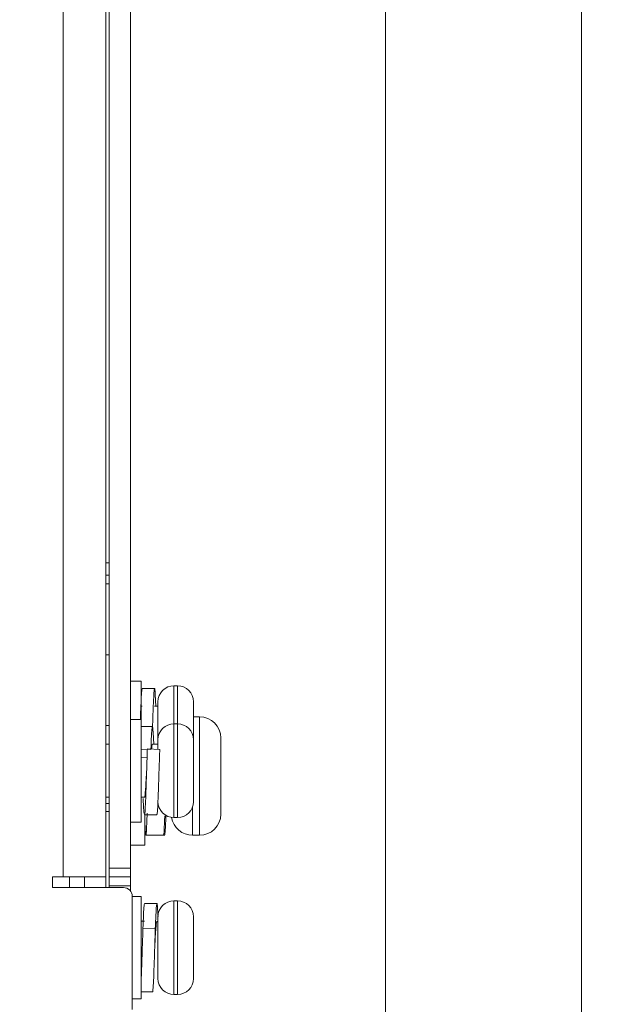
# Model space of a CAD drawing. Units: millimetres. Extents: x 261 to 855, y 321 to 741.
# Drawn here: x 470 to 502, y 470 to 525 of the extents above; entities that cross this region are included whole.
import ezdxf

# ---------------------------------------------------------------- set-up
doc = ezdxf.new("R2010")
doc.units = ezdxf.units.MM
doc.layers.get('0').update_dxf_attribs({"lineweight": 25})
doc.styles.add('GSG1', font='romans.shx', dxfattribs={"bigfont": 'GSG1.shx'})
doc.styles.add('WHGTXT', font='simplex', dxfattribs={"bigfont": 'whgtxt'})
doc.dimstyles.new('도면 치수', dxfattribs={"dimscale": 0, "dimtxt": 3, "dimasz": 3, "dimexe": 1, "dimexo": 1, "dimgap": 1, "dimtad": 1, "dimtoh": 1, "dimdec": 4, "dimdsep": 46, "dimtxsty": 'GSG1', "dimcen": 0, "dimclrd": 3, "dimclre": 3, "dimclrt": 2, "dimadec": 5, "dimazin": 2, "dimtfac": 1, "dimtdec": 4, "dimtmove": 0, "dimatfit": 2, "dimfxl": 0, "dimtolj": 1, "dimtzin": 0, "dimlwd": 15, "dimlwe": 15, "dimarcsym": 0})

# ---------------------------------------------------------------- blocks, each defined once
blk = doc.blocks.new('*D14')
at = {"color": 3, "linetype": 'ByBlock', "lineweight": 15, "ltscale": 0.5, "transparency": 16777216}
for p, q in [((469.677, 672.959), (491.296, 672.959)), ((490.296, 438.959), (490.296, 669.959)), ((469.677, 435.959), (491.296, 435.959))]:
    blk.add_line(p, q, dxfattribs=at)
at = {"color": 3, "ltscale": 0.5, "transparency": 16777216}
for points in [[(489.796, 669.959), (490.796, 669.959), (490.296, 672.959)], [(489.796, 438.959), (490.796, 438.959), (490.296, 435.959)]]:
    blk.add_solid(points, dxfattribs=at)
at = {"layer": 'Defpoints', "color": 0, "ltscale": 0.5, "transparency": 16777216}
for p in [(468.677, 672.959), (490.296, 672.959), (468.677, 435.959)]:
    blk.add_point(p, dxfattribs=at)
at = {"color": 2, "lineweight": 15, "ltscale": 0.5, "transparency": 16777216, "insert": (487.796, 554.459), "char_height": 3, "attachment_point": 5, "rotation": 90, "style": 'WHGTXT'}
blk.add_mtext('\\A1;237', dxfattribs=at)
blk = doc.blocks.new('*D15')
at = {"color": 3, "linetype": 'ByBlock', "lineweight": 15, "ltscale": 0.5, "transparency": 16777216}
for p, q in [((476.894, 679.959), (502.37, 679.959)), ((501.37, 432.959), (501.37, 676.959)), ((476.894, 429.959), (502.37, 429.959))]:
    blk.add_line(p, q, dxfattribs=at)
at = {"color": 3, "ltscale": 0.5, "transparency": 16777216}
for points in [[(500.87, 676.959), (501.87, 676.959), (501.37, 679.959)], [(500.87, 432.959), (501.87, 432.959), (501.37, 429.959)]]:
    blk.add_solid(points, dxfattribs=at)
at = {"layer": 'Defpoints', "color": 0, "ltscale": 0.5, "transparency": 16777216}
for p in [(475.894, 679.959), (501.37, 679.959), (475.894, 429.959)]:
    blk.add_point(p, dxfattribs=at)
at = {"color": 2, "lineweight": 15, "ltscale": 0.5, "transparency": 16777216, "insert": (498.87, 554.959), "char_height": 3, "attachment_point": 5, "rotation": 90, "style": 'WHGTXT'}
blk.add_mtext('\\A1;250', dxfattribs=at)

msp = doc.modelspace()

# ---------------------------------------------------------------- linework, layer by layer
at = {"color": 7, "linetype": 'Continuous', "lineweight": 15}
for p, q in [((472.09435, 476.95875), (472.09435, 655.95875)), ((474.49435, 655.95875), (474.49435, 476.95875)), ((475.89435, 655.45875), (475.89435, 477.45875)), ((474.69435, 541.45875), (474.69435, 477.45875)), ((474.69435, 494.70875), (474.49435, 494.70875)), ((474.49435, 493.50875), (474.69435, 493.50875)), ((474.52278, 489.50875), (474.49435, 489.58578)), ((474.69435, 489.50875), (474.49435, 489.50875)), ((476.49435, 488.00875), (475.89435, 488.00875)), ((476.49435, 485.85875), (476.49435, 488.00875)), ((477.25285, 487.60817), (476.55235, 487.60826)), ((478.54435, 487.75875), (478.34435, 487.75875)), ((477.29407, 487.25564), (477.32462, 486.60774)), ((477.44435, 484.70875), (477.44435, 486.85875)), ((479.44435, 486.85875), (479.44435, 486.29508)), ((476.55082, 486.60875), (476.49435, 486.60875)), ((477.44435, 486.60875), (477.25152, 486.60875)), ((479.44435, 486.29508), (479.44368, 486.31337)), ((479.44435, 486.05478), (479.44435, 486.29508)), ((476.49435, 485.85875), (475.89435, 485.85875)), ((476.49435, 484.37221), (476.49435, 485.85875)), ((479.44368, 485.71425), (479.44435, 485.69597)), ((479.79435, 486.00875), (479.44435, 486.00875)), ((479.44435, 485.92507), (479.44435, 485.69792)), ((479.44435, 485.69597), (479.44435, 484.70875)), ((477.12896, 485.45869), (476.49435, 485.45867)), ((478.54435, 485.60875), (478.34435, 485.60875)), ((477.44435, 484.16857), (477.44435, 484.70875)), ((479.44435, 484.70875), (479.44435, 484.10008)), ((480.99435, 484.80875), (480.99435, 484.1209)), ((474.69435, 484.45875), (474.49435, 484.45875)), ((476.49435, 480.05875), (476.49435, 484.37221)), ((477.04407, 484.1651), (476.49435, 484.1842)), ((477.54407, 484.1651), (476.84463, 484.1894)), ((477.44435, 484.45875), (477.12913, 484.45875)), ((477.54407, 484.00023), (477.54407, 484.1651)), ((479.44435, 484.10008), (479.44368, 484.11731)), ((479.44435, 483.87361), (479.44435, 484.10008)), ((480.99435, 484.1209), (480.99435, 480.50875)), ((476.49435, 483.6968), (476.82787, 483.68521)), ((479.44435, 483.75947), (479.44435, 483.48886)), ((479.44435, 483.48886), (479.44435, 481.63215)), ((477.49541, 482.6989), (477.49541, 482.74329)), ((474.49435, 481.45875), (474.69435, 481.45875)), ((476.49435, 481.45875), (476.67834, 481.45875)), ((479.44435, 481.63215), (479.44368, 481.60128)), ((479.44435, 481.29097), (479.44435, 481.63215)), ((479.44435, 481.29097), (479.44435, 481.20875)), ((474.69435, 481.10875), (474.49435, 481.10875)), ((474.49435, 480.65875), (474.69435, 480.65875)), ((476.67863, 480.45882), (477.37896, 480.45881)), ((476.69435, 478.75875), (476.69435, 480.49861)), ((476.69457, 480.38339), (476.69457, 480.45882)), ((477.94929, 480.40009), (477.82572, 480.39736)), ((478.34435, 480.30875), (478.54435, 480.30875)), ((475.89435, 480.05875), (476.49435, 480.05875)), ((476.76017, 479.30874), (477.76044, 479.30875)), ((476.82306, 479.30875), (477.82332, 479.30876)), ((479.39435, 479.30875), (479.79435, 479.30875)), ((475.89435, 478.75875), (476.69435, 478.75875)), ((474.69435, 477.45875), (475.89435, 477.45875)), ((474.69435, 476.95875), (474.69435, 477.45875)), ((475.89435, 477.45875), (475.89435, 476.95875)), ((471.49435, 476.95875), (472.09435, 476.95875)), ((471.49435, 476.35875), (471.49435, 476.95875)), ((474.49435, 476.95875), (472.09435, 476.95875)), ((472.44435, 476.35875), (472.44435, 476.95875)), ((473.29435, 476.35875), (473.29435, 476.95875)), ((474.49435, 476.95875), (474.49435, 476.35875)), ((475.89435, 476.95875), (474.69435, 476.95875)), ((474.69435, 476.45875), (474.69435, 476.95875)), ((475.89435, 476.95875), (475.89435, 476.45875)), ((475.49435, 476.35875), (471.49435, 476.35875)), ((475.89435, 476.45875), (474.69435, 476.45875)), ((474.69435, 476.45875), (474.69435, 476.35875)), ((475.89435, 476.15875), (475.89435, 476.45875)), ((476.49435, 475.85875), (475.99435, 475.85875)), ((475.99435, 475.85875), (475.99435, 469.45875)), ((476.49435, 470.05875), (476.49435, 475.85875)), ((477.38431, 475.45876), (476.68398, 475.45875)), ((478.54435, 475.60875), (478.34435, 475.60875)), ((477.44435, 473.7075), (477.44435, 474.70875)), ((479.44435, 474.70875), (479.44435, 474.00872)), ((476.68327, 474.45875), (476.49435, 474.45875)), ((477.29407, 474.01581), (476.59463, 474.04097)), ((479.44435, 474.00872), (479.44368, 474.02384)), ((477.44435, 471.20875), (477.44435, 473.7075)), ((479.44435, 473.80992), (479.44435, 474.00872)), ((479.44435, 473.80992), (479.44435, 473.72338)), ((479.44435, 473.71099), (479.44435, 473.37306)), ((479.44368, 473.39115), (479.44435, 473.37602)), ((479.44435, 473.37602), (479.44435, 471.55872)), ((479.44435, 471.55872), (479.44368, 471.52677)), ((479.44368, 471.22727), (479.44435, 471.25922)), ((479.44435, 471.25922), (479.44435, 471.55872)), ((479.44435, 471.25922), (479.44435, 471.20875)), ((476.49435, 470.45874), (477.13431, 470.45873)), ((478.34435, 470.30875), (478.54435, 470.30875)), ((475.99435, 470.05875), (476.49435, 470.05875))]:
    msp.add_line(p, q, dxfattribs=at)
at = {"color": 8, "linetype": 'Continuous', "lineweight": 15}
for p, q in [((474.49435, 494.00875), (474.69435, 494.00875)), ((478.34435, 487.75875), (478.34435, 485.60875)), ((478.54435, 485.60875), (478.54435, 487.75875)), ((479.79435, 484.93699), (479.79435, 486.00875)), ((474.49435, 485.50556), (474.69435, 485.50905)), ((478.34435, 485.60875), (478.34435, 480.30875)), ((478.54435, 480.30875), (478.54435, 485.60875)), ((479.79435, 479.30875), (479.79435, 484.93699)), ((479.39435, 480.91294), (479.39435, 479.30875)), ((478.34435, 475.60875), (478.34435, 474.09257)), ((478.54435, 474.09257), (478.54435, 475.60875)), ((478.34435, 474.09257), (478.34435, 470.30875)), ((478.54435, 470.30875), (478.54435, 474.09257))]:
    msp.add_line(p, q, dxfattribs=at)
at = {"color": 7, "linetype": 'Continuous', "lineweight": 15}
for centre, radius, start, end in [((478.34435, 486.85875), 0.9, 90, 180), ((478.54435, 486.85875), 0.9, 0, 90), ((479.79435, 484.80875), 1.2, 0, 90), ((478.34435, 484.70875), 0.9, 90, 180), ((478.54435, 484.70875), 0.9, 0, 90), ((478.34435, 481.20875), 0.9, 180, 270), ((478.54435, 481.20875), 0.9, 270, 0), ((479.39435, 480.50875), 1.2, 189.102151, 270), ((479.79435, 480.50875), 1.2, 270, 0), ((475.49435, 475.85875), 0.5, 0, 90), ((478.34435, 474.70875), 0.9, 90, 180), ((478.54435, 474.70875), 0.9, 0, 90), ((478.34435, 471.20875), 0.9, 180, 270), ((478.54435, 471.20875), 0.9, 270, 0)]:
    msp.add_arc(centre, radius, start, end, dxfattribs=at)
for points, knots in [([(476.45032, 485.85875), (476.45672, 486.04958), (476.47381, 486.55861), (476.50227, 487.17428), (476.5306, 487.62068), (476.55277, 487.59185), (476.56407, 487.57714)], [0, 0, 0, 0, 0.16765036, 0.44718105, 0.71803208, 1, 1, 1, 1]), ([(477.13633, 485.44299), (477.13651, 485.44897), (477.14674, 485.783), (477.16914, 486.4232), (477.20168, 487.16655), (477.22989, 487.59195), (477.26392, 487.663), (477.28411, 487.39025), (477.29407, 487.25564)], [0, 0, 0, 0, 0.00366495, 0.20451195, 0.40535894, 0.59996947, 0.80256765, 1, 1, 1, 1]), ([(477.04407, 484.1651), (477.05404, 484.42918), (477.07424, 484.96426), (477.10511, 485.40653), (477.12188, 485.41743), (477.12875, 485.4219)], [0, 0, 0, 0, 0.36530827, 0.74017486, 1, 1, 1, 1]), ([(477.13688, 485.44451), (477.14752, 485.36734), (477.1688, 485.21299), (477.19186, 484.78793), (477.2025, 484.47675), (477.20312, 484.45875)], [0, 0, 0, 0, 0.48511055, 0.9702211, 1, 1, 1, 1]), ([(476.67851, 480.49769), (476.68146, 480.48668), (476.69438, 480.43846), (476.71963, 480.74194), (476.75225, 481.37569), (476.78044, 482.27304), (476.81447, 483.27835), (476.83466, 483.88835), (476.84463, 484.1894)], [0, 0, 0, 0, 0.05633486, 0.24656435, 0.43679384, 0.62111655, 0.81300465, 1, 1, 1, 1]), ([(477.08146, 484.18117), (477.09039, 484.26974), (477.10721, 484.43673), (477.12206, 484.43702), (477.12903, 484.43716)], [0, 0, 0, 0, 0.530358135, 1, 1, 1, 1]), ([(477.37875, 480.4956), (477.38144, 480.48481), (477.3941, 480.43406), (477.41908, 480.72882), (477.4517, 481.35308), (477.47988, 482.24567), (477.51392, 483.24979), (477.53411, 483.86264), (477.54407, 484.1651)], [0, 0, 0, 0, 0.051581, 0.2427688, 0.43395659, 0.61920786, 0.81206263, 1, 1, 1, 1]), ([(479.44368, 483.50609), (479.44401, 483.50061), (479.44434, 483.49486), (479.44435, 483.48912), (479.44435, 483.48886)], [0, 0, 0, 0, 0.95452649, 1, 1, 1, 1]), ([(476.67832, 481.48234), (476.68134, 481.47579), (476.69432, 481.44752), (476.71962, 481.63128), (476.75229, 482.01362), (476.77509, 482.45226), (476.79093, 482.73517), (476.796, 482.82587)], [0, 0, 0, 0, 0.08104453, 0.34927625, 0.61750797, 0.8773805, 1, 1, 1, 1]), ([(476.60854, 481.39348), (476.61403, 481.25071), (476.62988, 480.83889), (476.64703, 480.66218), (476.65823, 480.54674)], [0, 0, 0, 0, 0.34668268, 1, 1, 1, 1]), ([(479.44368, 481.2601), (479.44401, 481.26992), (479.44434, 481.28021), (479.44435, 481.2905), (479.44435, 481.29097)], [0, 0, 0, 0, 0.95452649, 1, 1, 1, 1]), ([(476.83016, 480.55182), (476.82664, 480.43033), (476.81243, 479.93936), (476.78686, 479.44793), (476.75879, 479.22484), (476.72472, 479.5197), (476.70454, 480.09798), (476.69457, 480.38339)], [0, 0, 0, 0, 0.07666052, 0.3097857, 0.53567875, 0.77083455, 1, 1, 1, 1]), ([(477.82572, 480.39736), (477.82352, 480.32314), (477.81062, 479.88647), (477.78784, 479.43455), (477.76947, 479.36505), (477.76097, 479.33289)], [0, 0, 0, 0, 0.0990977, 0.58306496, 1, 1, 1, 1]), ([(477.88796, 480.39873), (477.88546, 480.31668), (477.87226, 479.88448), (477.85313, 479.43328), (477.8329, 479.36888), (477.82334, 479.33843)], [0, 0, 0, 0, 0.10995255, 0.57914213, 1, 1, 1, 1]), ([(476.59463, 474.04097), (476.6046, 474.31582), (476.62481, 474.87272), (476.65723, 475.37712), (476.67536, 475.41895), (476.68361, 475.43799)], [0, 0, 0, 0, 0.34686039, 0.7027964, 1, 1, 1, 1]), ([(477.29407, 474.01581), (477.30404, 474.29438), (477.32422, 474.8588), (477.35828, 475.3681), (477.38639, 475.51652), (477.41773, 475.31249), (477.43756, 474.90904), (477.44672, 474.72266)], [0, 0, 0, 0, 0.20397138, 0.41327969, 0.6143358, 0.82183492, 1, 1, 1, 1]), ([(476.49435, 471.16052), (476.49686, 471.20456), (476.50987, 471.43246), (476.53029, 472.1236), (476.56451, 473.10259), (476.58467, 473.73088), (476.59463, 474.04097)], [0, 0, 0, 0, 0.072678467, 0.376166652, 0.69211129, 1, 1, 1, 1]), ([(477.13385, 470.47571), (477.13486, 470.47018), (477.14588, 470.4096), (477.16912, 470.65716), (477.20169, 471.22094), (477.22989, 472.08302), (477.26392, 473.07727), (477.28411, 473.70567), (477.29407, 474.01581)], [0, 0, 0, 0, 0.019851752, 0.217435716, 0.415019681, 0.606468503, 0.805775204, 1, 1, 1, 1]), ([(477.29407, 473.58796), (477.30405, 473.75449), (477.32427, 474.09193), (477.35706, 474.40466), (477.37554, 474.43524), (477.38413, 474.44946)], [0, 0, 0, 0, 0.34255935, 0.69411631, 1, 1, 1, 1]), ([(477.26231, 473.00177), (477.26272, 473.00894), (477.27386, 473.20743), (477.28415, 473.40119), (477.29407, 473.58796)], [0, 0, 0, 0, 0.03609746, 1, 1, 1, 1])]:
    msp.add_open_spline(points, degree=3, knots=knots, dxfattribs=at)
for points in [[(479.44368, 486.31337), (479.44402, 486.21352), (479.44468, 486.01381), (479.44402, 485.81411), (479.44368, 485.71425)], [(479.44368, 484.11731), (479.44402, 484.01544), (479.44468, 483.8117), (479.44402, 483.60796), (479.44368, 483.50609)], [(479.44368, 481.60128), (479.44402, 481.54441), (479.44468, 481.43069), (479.44402, 481.31696), (479.44368, 481.2601)], [(479.44368, 474.02384), (479.44402, 473.91839), (479.44468, 473.7075), (479.44402, 473.4966), (479.44368, 473.39115)], [(479.44368, 471.52677), (479.44402, 471.47685), (479.44468, 471.37702), (479.44402, 471.27718), (479.44368, 471.22727)]]:
    msp.add_open_spline(points, degree=3, dxfattribs=at)

# ---------------------------------------------------------------- dimensions: what is measured, and where the dimension line sits
at = {"lineweight": 15, "ltscale": 0.5}
dim = msp.add_linear_dim(base=(501.37011, 679.95875), p1=(475.89435, 429.95875), p2=(475.89435, 679.95875), angle=90, dimstyle='도면 치수', override={"dimscale": 1, "dimtxsty": 'WHGTXT', "dimarcsym": 1}, dxfattribs=at)
dim.commit()
dim.dimension.update_dxf_attribs({"geometry": '*D15', "text_midpoint": (498.87011, 554.95875)})
dim = msp.add_linear_dim(base=(490.2959, 672.95875), p1=(468.67722, 435.95875), p2=(468.67722, 672.95875), angle=90, dimstyle='도면 치수', override={"dimscale": 1, "dimtxsty": 'WHGTXT', "dimarcsym": 1}, dxfattribs=at)
dim.commit()
dim.dimension.update_dxf_attribs({"geometry": '*D14', "text_midpoint": (490.2959, 554.45875), "dimtype": 160})

doc.saveas('drawing.dxf')
